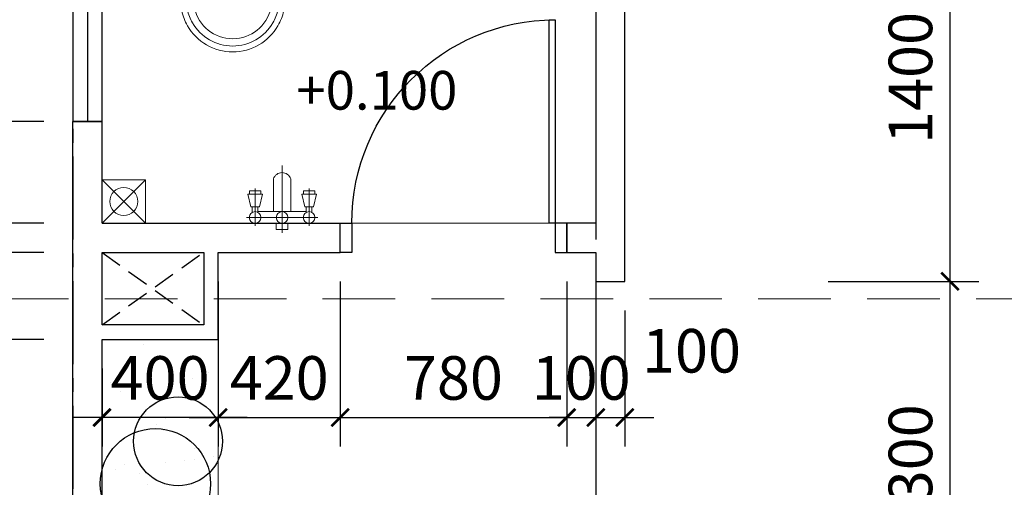
# Model space of a CAD drawing. Units: millimetres. Extents: x -120252 to 4017100, y 11509 to 202099.
# Drawn here: x 132994 to 136385, y 101639 to 103248 of the extents above; entities that cross this region are included whole.
import ezdxf

# ---------------------------------------------------------------- set-up
doc = ezdxf.new("R2010")
doc.units = ezdxf.units.MM
doc.header["$MEASUREMENT"] = 0
doc.header["$PDMODE"] = 3
doc.linetypes.add('CENTER2', pattern=[28.575, 19.05, -3.175, 3.175, -3.175])
doc.linetypes.add('HIDDEN', pattern=[0.375, 0.25, -0.125])
doc.layers.get('Defpoints').update_dxf_attribs({"lineweight": 13})
for name, color, linetype in [('A-Door-G', 65, 'Continuous'), ('CAY', 106, 'Continuous'), ('KICHTHUOC', 8, 'Continuous'), ('kichthuoc chi tiet', 8, 'Continuous'), ('ky hieu-ghi chu', 41, 'Continuous'), ('Thay', 41, 'Continuous'), ('TRUC', 251, 'CENTER2')]:
    doc.layers.add(name, color=color, linetype=linetype)
for name, color, linetype, lineweight in [('Net manh', 25, 'Continuous', 13), ('TEXT', 2, 'Continuous', 0), ('TUONG', 1, 'Continuous', 30), ('vat dung', 139, 'Continuous', 9)]:
    doc.layers.add(name, color=color, linetype=linetype, lineweight=lineweight)
doc.styles.add('Helve', font='VHELVCN.TTF')
doc.styles.add('VNI-AVO', font='VAVON.TTF')
doc.dimstyles.new('D_100_t', dxfattribs={"dimscale": 100, "dimtxt": 1.5, "dimasz": 0.6, "dimexe": 1, "dimexo": 1, "dimgap": 0.4, "dimtad": 1, "dimdec": 0, "dimrnd": 1, "dimzin": 12, "dimtxsty": 'Helve', "dimblk": 'ARCHTICK', "dimcen": 2, "dimdle": 1, "dimclrd": 252, "dimclre": 252, "dimclrt": 161, "dimadec": 0, "dimazin": 0, "dimtfac": 1, "dimtdec": 0, "dimtix": 1, "dimtmove": 2, "dimatfit": 3, "dimfxl": 1000, "dimfxlon": 1, "dimlwd": -1, "dimlwe": -1, "dimarcsym": 0})

# ---------------------------------------------------------------- blocks, each defined once
blk = doc.blocks.new('_ArchTick')
at = {"color": 0, "linetype": 'ByBlock', "const_width": 0.15}
blk.add_lwpolyline([(-0.5, -0.5), (0.5, 0.5)], dxfattribs=at)
blk = doc.blocks.new('*D31')
at = {"layer": 'Defpoints', "color": 0, "ltscale": 3, "transparency": 16777216}
for p in [(133177.8, 103947.3), (131677.8, 99147.3), (133177.8, 99147.3)]:
    blk.add_point(p, dxfattribs=at)
at = {"layer": 'KICHTHUOC', "color": 252, "ltscale": 3, "transparency": 16777216}
for p, q in [((131677.8, 104047.3), (131677.8, 99047.3)), ((133077.8, 103947.3), (131577.8, 103947.3)), ((133077.8, 99147.3), (131577.8, 99147.3))]:
    blk.add_line(p, q, dxfattribs=at)
at = {"layer": 'KICHTHUOC', "color": 252, "ltscale": 3, "transparency": 16777216, "xscale": 60, "yscale": 60, "zscale": 60}
for p, rotation in [((131677.8, 103947.3), 90), ((131677.8, 99147.3), 270)]:
    blk.add_blockref('_ArchTick', p, dxfattribs=dict(at, rotation=rotation))
at = {"layer": 'KICHTHUOC', "color": 161, "ltscale": 3, "transparency": 16777216, "insert": (131561.2, 101547.3), "char_height": 150, "attachment_point": 5, "rotation": 90, "style": 'Helve'}
blk.add_mtext('4800', dxfattribs=at)
blk = doc.blocks.new('A$C7C314EA1')
for p, q in [((20, 420), (150, 420)), ((0, 20), (0, 400)), ((170, 400), (170, 20)), ((300, 210), (300, 292.2)), ((300, 210), (300, 127.8)), ((20, 0), (150, 0)), ((20, 0), (150, 0))]:
    blk.add_line(p, q)
for points in [[(279.9, 412.5, 0.02753), (170, 400, 0.02753)], [(569.7, 385.6, 0.054905), (350, 415, 0.054905)], [(564.9, 366.1, 0.054905), (349.5, 395, 0.054905)], [(300, 210), (300, 290, 0.704392)], [(300, 210), (300, 130, -0.704392)], [(564.9, 53.9, -0.054905), (349.5, 25, -0.054905)], [(569.7, 34.4, -0.054905), (350, 5, -0.054905)], [(170, 20, 0.02753), (279.9, 7.5, 0.02753)]]:
    blk.add_lwpolyline(points, format="xyb")
for centre, radius, start, end in [((20, 400), 20, 90, 180), ((170, 420), 20, 180, 270), ((279.9, 412.5), 20, 184.5905, 273.8823), ((350, -585), 1000, 90, 94.0204), ((350, -585), 980, 90, 94.0204), ((530, 210), 180, 60, 77.2425), ((360, 292.2), 60, 105.9249, 180), ((439, 15.2), 348.1, 69.701, 105.9249), ((530, 210), 135, 0, 77.2425), ((530, 210), 160, 60, 77.2425), ((530, 210), 160, 0, 60), ((530, 210), 180, 0, 60), ((530, 210), 135, 282.7575, 0), ((530, 210), 160, 300, 0), ((530, 210), 180, 300, 0), ((360, 127.8), 60, 180, 254.0751), ((439, 404.8), 348.1, 254.0751, 290.299), ((530, 210), 160, 282.7575, 300), ((530, 210), 180, 282.7575, 300), ((20, 20), 20, 180, 270), ((170, 0), 20, 90, 180), ((279.9, 7.5), 20, 86.1177, 175.4095), ((350, 1005), 1000, 265.9796, 270), ((350, 1005), 980, 265.9796, 270)]:
    blk.add_arc(centre, radius, start, end)
at = {"linetype": 'HIDDEN'}
for centre, radius, start, end in [((51, 395.2), 100, 298.1382, 352.7323), ((170, 380), 20, 90, 172.7323), ((150, 210), 110, 118.1382, 180), ((150, 210), 110, 180, 241.8618), ((150, 210), 110, 180, 241.8618), ((110, 210), 25, 0, 180), ((110, 210), 25, 0, 180), ((110, 210), 25, 180, 0), ((110, 210), 25, 180, 0), ((110, 210), 15, 0, 180), ((110, 210), 15, 0, 180), ((110, 210), 15, 180, 0), ((110, 210), 15, 180, 0), ((51, 24.8), 100, 7.2677, 61.8618), ((51, 24.8), 100, 7.2677, 61.8618), ((170, 40), 20, 187.2677, 270), ((170, 40), 20, 187.2677, 270)]:
    blk.add_arc(centre, radius, start, end, dxfattribs=at)
blk = doc.blocks.new('HOASEN')
for p, q in [((0, 11.4), (0, -219.9)), ((-93, -12.7), (-93, -141.1)), ((93, -21.5), (-93, -21.5)), ((-20, 0), (-20, -21.5)), ((-20, 0), (-20, 0)), ((20, 0), (-20, 0)), ((20, 0), (20, -21.5)), ((93, -12.7), (93, -141.1)), ((123, -41.5), (-123, -41.5)), ((-103, -58.8), (-103, -77.6)), ((83, -61.5), (-83, -61.5)), ((-83, -61.5), (-83, -77.6)), ((-30, -61.5), (-30, -173.9)), ((30, -61.5), (30, -173.9)), ((83, -61.5), (83, -77.6)), ((103, -58.8), (103, -77.6))]:
    blk.add_line(p, q)
for points in [[(-118, -121.6), (-68, -121.6), (-78, -77.6), (-108, -77.6), (-118, -121.6)], [(118, -121.6), (68, -121.6), (78, -77.6), (108, -77.6), (118, -121.6)]]:
    blk.add_lwpolyline(points)
for points in [[(-112.3, -121.6), (-112.3, -133.1), (-73.6, -133.1), (-73.6, -121.6)], [(112.3, -121.6), (112.3, -133.1), (73.6, -133.1), (73.6, -121.6)]]:
    blk.add_lwpolyline(points, close=True)
for centre in [(-93, -41.5), (0, -41.5), (93, -41.5)]:
    blk.add_circle(centre, 20)
blk.add_arc((0, -164.2), 31.6, 198.039, 341.961)
blk = doc.blocks.new('*D60')
at = {"layer": 'Defpoints', "color": 0, "ltscale": 3, "transparency": 16777216}
for p in [(133177.8, 102547.3), (132177.8, 102447.3), (133177.8, 102447.3)]:
    blk.add_point(p, dxfattribs=at)
at = {"layer": 'kichthuoc chi tiet', "color": 252, "ltscale": 3, "transparency": 16777216}
for p, q in [((132177.8, 102647.3), (132177.8, 102347.3)), ((133077.8, 102547.3), (132077.8, 102547.3)), ((133077.8, 102447.3), (132077.8, 102447.3))]:
    blk.add_line(p, q, dxfattribs=at)
at = {"layer": 'kichthuoc chi tiet', "color": 252, "ltscale": 3, "transparency": 16777216, "xscale": 60, "yscale": 60, "zscale": 60}
for p, rotation in [((132177.8, 102547.3), 90), ((132177.8, 102447.3), 270)]:
    blk.add_blockref('_ArchTick', p, dxfattribs=dict(at, rotation=rotation))
at = {"layer": 'kichthuoc chi tiet', "color": 161, "ltscale": 3, "transparency": 16777216, "insert": (132332, 102497.3), "char_height": 150, "attachment_point": 5, "rotation": 90, "style": 'Helve'}
blk.add_mtext('100', dxfattribs=at)
blk = doc.blocks.new('*D61')
at = {"layer": 'Defpoints', "color": 0, "ltscale": 3, "transparency": 16777216}
for p in [(133177.8, 102147.3), (132177.8, 99247.3), (133177.8, 99247.3)]:
    blk.add_point(p, dxfattribs=at)
at = {"layer": 'kichthuoc chi tiet', "color": 252, "ltscale": 3, "transparency": 16777216}
for p, q in [((132177.8, 102247.3), (132177.8, 99147.3)), ((133077.8, 102147.3), (132077.8, 102147.3)), ((133077.8, 99247.3), (132077.8, 99247.3))]:
    blk.add_line(p, q, dxfattribs=at)
at = {"layer": 'kichthuoc chi tiet', "color": 252, "ltscale": 3, "transparency": 16777216, "xscale": 60, "yscale": 60, "zscale": 60}
for p, rotation in [((132177.8, 102147.3), 90), ((132177.8, 99247.3), 270)]:
    blk.add_blockref('_ArchTick', p, dxfattribs=dict(at, rotation=rotation))
at = {"layer": 'kichthuoc chi tiet', "color": 161, "ltscale": 3, "transparency": 16777216, "insert": (132061.2, 100697.3), "char_height": 150, "attachment_point": 5, "rotation": 90, "style": 'Helve'}
blk.add_mtext('2900', dxfattribs=at)
blk = doc.blocks.new('*D300')
at = {"layer": 'Defpoints', "color": 0, "ltscale": 3, "transparency": 16777216}
for p in [(133177.8, 102897.3), (132177.8, 102547.3), (133177.8, 102547.3)]:
    blk.add_point(p, dxfattribs=at)
at = {"layer": 'kichthuoc chi tiet', "color": 252, "ltscale": 3, "transparency": 16777216}
for p, q in [((132177.8, 102897.3), (132177.8, 102957.3)), ((133077.8, 102897.3), (132077.8, 102897.3)), ((132177.8, 102897.3), (132177.8, 102547.3)), ((133077.8, 102547.3), (132077.8, 102547.3)), ((132177.8, 102547.3), (132177.8, 102487.3))]:
    blk.add_line(p, q, dxfattribs=at)
at = {"layer": 'kichthuoc chi tiet', "color": 252, "ltscale": 3, "transparency": 16777216, "xscale": 60, "yscale": 60, "zscale": 60}
for p, rotation in [((132177.8, 102897.3), 270), ((132177.8, 102547.3), 90)]:
    blk.add_blockref('_ArchTick', p, dxfattribs=dict(at, rotation=rotation))
at = {"layer": 'kichthuoc chi tiet', "color": 161, "ltscale": 3, "transparency": 16777216, "insert": (132061.2, 102722.3), "char_height": 150, "attachment_point": 5, "rotation": 90, "style": 'Helve'}
blk.add_mtext('350', dxfattribs=at)
blk = doc.blocks.new('*D301')
at = {"layer": 'Defpoints', "color": 0, "ltscale": 3, "transparency": 16777216}
for p in [(132177.8, 103497.3), (133177.8, 103497.3), (133177.8, 102897.3)]:
    blk.add_point(p, dxfattribs=at)
at = {"layer": 'kichthuoc chi tiet', "color": 252, "ltscale": 3, "transparency": 16777216}
for p, q in [((132177.8, 102797.3), (132177.8, 103597.3)), ((133077.8, 103497.3), (132077.8, 103497.3)), ((133077.8, 102897.3), (132077.8, 102897.3))]:
    blk.add_line(p, q, dxfattribs=at)
at = {"layer": 'kichthuoc chi tiet', "color": 252, "ltscale": 3, "transparency": 16777216, "xscale": 60, "yscale": 60, "zscale": 60}
for p, rotation in [((132177.8, 103497.3), 90), ((132177.8, 102897.3), 270)]:
    blk.add_blockref('_ArchTick', p, dxfattribs=dict(at, rotation=rotation))
at = {"layer": 'kichthuoc chi tiet', "color": 161, "ltscale": 3, "transparency": 16777216, "insert": (132061.2, 103197.3), "char_height": 150, "attachment_point": 5, "rotation": 90, "style": 'Helve'}
blk.add_mtext('600', dxfattribs=at)
blk = doc.blocks.new('*D303')
at = {"layer": 'Defpoints', "color": 0, "ltscale": 3, "transparency": 16777216}
for p in [(133177.8, 102447.3), (132177.8, 102147.3), (133177.8, 102147.3)]:
    blk.add_point(p, dxfattribs=at)
at = {"layer": 'kichthuoc chi tiet', "color": 252, "ltscale": 3, "transparency": 16777216}
for p, q in [((132177.8, 102447.3), (132177.8, 102507.3)), ((133077.8, 102447.3), (132077.8, 102447.3)), ((132177.8, 102447.3), (132177.8, 102147.3)), ((133077.8, 102147.3), (132077.8, 102147.3)), ((132177.8, 102147.3), (132177.8, 102087.3))]:
    blk.add_line(p, q, dxfattribs=at)
at = {"layer": 'kichthuoc chi tiet', "color": 252, "ltscale": 3, "transparency": 16777216, "xscale": 60, "yscale": 60, "zscale": 60}
for p, rotation in [((132177.8, 102447.3), 270), ((132177.8, 102147.3), 90)]:
    blk.add_blockref('_ArchTick', p, dxfattribs=dict(at, rotation=rotation))
at = {"layer": 'kichthuoc chi tiet', "color": 161, "ltscale": 3, "transparency": 16777216, "insert": (132061.2, 102297.3), "char_height": 150, "attachment_point": 5, "rotation": 90, "style": 'Helve'}
blk.add_mtext('300', dxfattribs=at)
blk = doc.blocks.new('*D305')
at = {"layer": 'Defpoints', "color": 0, "ltscale": 3, "transparency": 16777216}
for p in [(133677.8, 102447.3), (134097.8, 102447.3), (134097.8, 101879)]:
    blk.add_point(p, dxfattribs=at)
at = {"layer": 'kichthuoc chi tiet', "color": 252, "ltscale": 3, "transparency": 16777216}
for p, q in [((133677.8, 102347.3), (133677.8, 101779)), ((134097.8, 102347.3), (134097.8, 101779)), ((133577.8, 101879), (134197.8, 101879))]:
    blk.add_line(p, q, dxfattribs=at)
at = {"layer": 'kichthuoc chi tiet', "color": 252, "ltscale": 3, "transparency": 16777216, "xscale": 60, "yscale": 60, "zscale": 60, "rotation": 180}
blk.add_blockref('_ArchTick', (133677.8, 101879), dxfattribs=at)
at = {"layer": 'kichthuoc chi tiet', "color": 252, "ltscale": 3, "transparency": 16777216, "xscale": 60, "yscale": 60, "zscale": 60}
blk.add_blockref('_ArchTick', (134097.8, 101879), dxfattribs=at)
at = {"layer": 'kichthuoc chi tiet', "color": 161, "ltscale": 3, "transparency": 16777216, "insert": (133887.8, 101995.6), "char_height": 150, "attachment_point": 5, "style": 'Helve'}
blk.add_mtext('420', dxfattribs=at)
blk = doc.blocks.new('*D306')
at = {"layer": 'Defpoints', "color": 0, "ltscale": 3, "transparency": 16777216}
for p in [(134097.8, 102447.3), (134877.8, 102447.3), (134877.8, 101879)]:
    blk.add_point(p, dxfattribs=at)
at = {"layer": 'kichthuoc chi tiet', "color": 252, "ltscale": 3, "transparency": 16777216}
for p, q in [((134097.8, 102347.3), (134097.8, 101779)), ((134877.8, 102347.3), (134877.8, 101779)), ((133997.8, 101879), (134977.8, 101879))]:
    blk.add_line(p, q, dxfattribs=at)
at = {"layer": 'kichthuoc chi tiet', "color": 252, "ltscale": 3, "transparency": 16777216, "xscale": 60, "yscale": 60, "zscale": 60, "rotation": 180}
blk.add_blockref('_ArchTick', (134097.8, 101879), dxfattribs=at)
at = {"layer": 'kichthuoc chi tiet', "color": 252, "ltscale": 3, "transparency": 16777216, "xscale": 60, "yscale": 60, "zscale": 60}
blk.add_blockref('_ArchTick', (134877.8, 101879), dxfattribs=at)
at = {"layer": 'kichthuoc chi tiet', "color": 161, "ltscale": 3, "transparency": 16777216, "insert": (134487.8, 101995.6), "char_height": 150, "attachment_point": 5, "style": 'Helve'}
blk.add_mtext('780', dxfattribs=at)
blk = doc.blocks.new('*D307')
at = {"layer": 'Defpoints', "color": 0, "ltscale": 3, "transparency": 16777216}
for p in [(134877.8, 102447.3), (134977.8, 102447.3), (134977.8, 101879)]:
    blk.add_point(p, dxfattribs=at)
at = {"layer": 'kichthuoc chi tiet', "color": 252, "ltscale": 3, "transparency": 16777216}
for p, q in [((134877.8, 102347.3), (134877.8, 101779)), ((134977.8, 102347.3), (134977.8, 101779)), ((134877.8, 101879), (134817.8, 101879)), ((134877.8, 101879), (134977.8, 101879)), ((134977.8, 101879), (135037.8, 101879))]:
    blk.add_line(p, q, dxfattribs=at)
at = {"layer": 'kichthuoc chi tiet', "color": 252, "ltscale": 3, "transparency": 16777216, "xscale": 60, "yscale": 60, "zscale": 60}
blk.add_blockref('_ArchTick', (134877.8, 101879), dxfattribs=at)
at = {"layer": 'kichthuoc chi tiet', "color": 252, "ltscale": 3, "transparency": 16777216, "xscale": 60, "yscale": 60, "zscale": 60, "rotation": 180}
blk.add_blockref('_ArchTick', (134977.8, 101879), dxfattribs=at)
at = {"layer": 'kichthuoc chi tiet', "color": 161, "ltscale": 3, "transparency": 16777216, "insert": (134927.8, 101995.6), "char_height": 150, "attachment_point": 5, "style": 'Helve'}
blk.add_mtext('100', dxfattribs=at)
blk = doc.blocks.new('*D308')
at = {"layer": 'Defpoints', "color": 0, "ltscale": 3, "transparency": 16777216}
for p in [(134977.8, 102347.3), (135077.8, 102347.3), (135077.8, 101879)]:
    blk.add_point(p, dxfattribs=at)
at = {"layer": 'kichthuoc chi tiet', "color": 252, "ltscale": 3, "transparency": 16777216}
for p, q in [((134977.8, 102247.3), (134977.8, 101779)), ((135077.8, 102247.3), (135077.8, 101779)), ((134877.8, 101879), (135177.8, 101879))]:
    blk.add_line(p, q, dxfattribs=at)
at = {"layer": 'kichthuoc chi tiet', "color": 252, "ltscale": 3, "transparency": 16777216, "xscale": 60, "yscale": 60, "zscale": 60, "rotation": 180}
blk.add_blockref('_ArchTick', (134977.8, 101879), dxfattribs=at)
at = {"layer": 'kichthuoc chi tiet', "color": 252, "ltscale": 3, "transparency": 16777216, "xscale": 60, "yscale": 60, "zscale": 60}
blk.add_blockref('_ArchTick', (135077.8, 101879), dxfattribs=at)
at = {"layer": 'kichthuoc chi tiet', "color": 161, "ltscale": 3, "transparency": 16777216, "insert": (135307.5, 102089.1), "char_height": 150, "attachment_point": 5, "style": 'Helve'}
blk.add_mtext('100', dxfattribs=at)
blk = doc.blocks.new('*D309')
at = {"layer": 'Defpoints', "color": 0, "ltscale": 3, "transparency": 16777216}
for p in [(135677.8, 103747.3), (135677.8, 102347.3), (136197.5, 102347.3)]:
    blk.add_point(p, dxfattribs=at)
at = {"layer": 'kichthuoc chi tiet', "color": 252, "ltscale": 3, "transparency": 16777216}
for p, q in [((136197.5, 103847.3), (136197.5, 102247.3)), ((135777.8, 103747.3), (136297.5, 103747.3)), ((135777.8, 102347.3), (136297.5, 102347.3))]:
    blk.add_line(p, q, dxfattribs=at)
at = {"layer": 'kichthuoc chi tiet', "color": 252, "ltscale": 3, "transparency": 16777216, "xscale": 60, "yscale": 60, "zscale": 60}
for p, rotation in [((136197.5, 103747.3), 90), ((136197.5, 102347.3), 270)]:
    blk.add_blockref('_ArchTick', p, dxfattribs=dict(at, rotation=rotation))
at = {"layer": 'kichthuoc chi tiet', "color": 161, "ltscale": 3, "transparency": 16777216, "insert": (136080.9, 103047.3), "char_height": 150, "attachment_point": 5, "rotation": 90, "style": 'Helve'}
blk.add_mtext('1400', dxfattribs=at)
blk = doc.blocks.new('*D311')
at = {"layer": 'Defpoints', "color": 0, "ltscale": 3, "transparency": 16777216}
for p in [(135677.8, 102347.3), (135677.8, 101047.3), (136197.5, 101047.3)]:
    blk.add_point(p, dxfattribs=at)
at = {"layer": 'kichthuoc chi tiet', "color": 252, "ltscale": 3, "transparency": 16777216}
for p, q in [((136197.5, 102447.3), (136197.5, 100947.3)), ((135777.8, 102347.3), (136297.5, 102347.3)), ((135777.8, 101047.3), (136297.5, 101047.3))]:
    blk.add_line(p, q, dxfattribs=at)
at = {"layer": 'kichthuoc chi tiet', "color": 252, "ltscale": 3, "transparency": 16777216, "xscale": 60, "yscale": 60, "zscale": 60}
for p, rotation in [((136197.5, 102347.3), 90), ((136197.5, 101047.3), 270)]:
    blk.add_blockref('_ArchTick', p, dxfattribs=dict(at, rotation=rotation))
at = {"layer": 'kichthuoc chi tiet', "color": 161, "ltscale": 3, "transparency": 16777216, "insert": (136080.9, 101697.3), "char_height": 150, "attachment_point": 5, "rotation": 90, "style": 'Helve'}
blk.add_mtext('1300', dxfattribs=at)
blk = doc.blocks.new('*D366')
at = {"layer": 'Defpoints', "color": 0, "ltscale": 3, "transparency": 16777216}
for p in [(133277.8, 102147.3), (133677.8, 102147.3), (133277.8, 101879)]:
    blk.add_point(p, dxfattribs=at)
at = {"layer": 'kichthuoc chi tiet', "color": 252, "ltscale": 3, "transparency": 16777216}
for p, q in [((133277.8, 102047.3), (133277.8, 101779)), ((133677.8, 102047.3), (133677.8, 101779)), ((133777.8, 101879), (133177.8, 101879))]:
    blk.add_line(p, q, dxfattribs=at)
at = {"layer": 'kichthuoc chi tiet', "color": 252, "ltscale": 3, "transparency": 16777216, "xscale": 60, "yscale": 60, "zscale": 60, "rotation": 180}
blk.add_blockref('_ArchTick', (133277.8, 101879), dxfattribs=at)
at = {"layer": 'kichthuoc chi tiet', "color": 252, "ltscale": 3, "transparency": 16777216, "xscale": 60, "yscale": 60, "zscale": 60}
blk.add_blockref('_ArchTick', (133677.8, 101879), dxfattribs=at)
at = {"layer": 'kichthuoc chi tiet', "color": 161, "ltscale": 3, "transparency": 16777216, "insert": (133477.8, 101995.6), "char_height": 150, "attachment_point": 5, "style": 'Helve'}
blk.add_mtext('400', dxfattribs=at)
blk = doc.blocks.new('PTHU MOI')
at = {"layer": 'vat dung'}
blk.add_lwpolyline([(1648788.15746, 555622.45122), (1648638.15746, 555622.45122), (1648638.15746, 555472.45122), (1648788.15746, 555472.45122), (1648788.15746, 555622.45122)], close=True, dxfattribs=at)
for points in [[(1648638.15746, 555622.45122), (1648788.15746, 555472.45122)], [(1648638.15746, 555472.45122), (1648788.15746, 555622.45122)]]:
    blk.add_lwpolyline(points, dxfattribs=at)
blk.add_circle((1648713.15746, 555547.45122), 48.21493, dxfattribs=at)

msp = doc.modelspace()

# ---------------------------------------------------------------- hatches: boundary and pattern name
at = {"layer": 'CAY'}
h = msp.add_hatch(dxfattribs=at)
h.set_pattern_fill('AR-SAND', color=256, scale=125, style=0)
h.paths.add_polyline_path([(133677.8, 102147.3), (133277.8, 102147.3), (133277.8, 99247.3), (133677.8, 99247.3)])

# ---------------------------------------------------------------- linework, layer by layer
at = {"layer": 'A-Door-G', "linetype": 'Continuous'}
msp.add_line((133227.8, 103497.3), (133227.8, 102897.3), dxfattribs=at)
at = {"layer": 'A-Door-G', "color": 8, "linetype": 'Continuous', "lineweight": 18}
msp.add_line((134877.8, 102547.3), (134097.8, 102547.3), dxfattribs=at)
at = {"layer": 'A-Door-G', "linetype": 'Continuous'}
msp.add_lwpolyline([(133177.8, 103497.3), (133177.8, 102897.3), (133277.8, 102897.3), (133277.8, 103497.3)], close=True, dxfattribs=at)
at = {"layer": 'A-Door-G', "color": 65, "linetype": 'Continuous', "lineweight": -3}
for points in [[(134837.8, 102547.3), (134817.8, 102547.3), (134817.8, 103247.3), (134837.8, 103247.3)], [(134137.8, 102447.3), (134097.8, 102447.3), (134097.8, 102547.3), (134137.8, 102547.3)], [(134837.8, 102447.3), (134877.8, 102447.3), (134877.8, 102547.3), (134837.8, 102547.3)]]:
    msp.add_lwpolyline(points, close=True, dxfattribs=at)
at = {"layer": 'A-Door-G', "color": 65, "linetype": 'Continuous', "lineweight": -3, "extrusion": (0, 0, -1)}
msp.add_arc((-134837.8, 102547.3), 700, 0, 90, dxfattribs=at)
at = {"layer": 'CAY'}
for centre, radius in [((133539.4, 101797), 153.1), ((133461.5, 101651), 189.8)]:
    msp.add_circle(centre, radius, dxfattribs=at)
at = {"layer": 'KICHTHUOC', "linetype": 'HIDDEN', "ltscale": 300}
for p, q in [((133277.8, 102197.3), (133627.8, 102447.3)), ((133277.8, 102447.3), (133627.8, 102197.3))]:
    msp.add_line(p, q, dxfattribs=at)
at = {"layer": 'ky hieu-ghi chu', "color": 7, "linetype": 'HIDDEN', "lineweight": 5, "ltscale": 1000}
msp.add_line((131037.5, 102287.8), (155238.5, 102287.8), dxfattribs=at)
at = {"layer": 'Net manh', "ltscale": 3}
msp.add_line((133677.8, 102447.3), (133677.8, 99247.3), dxfattribs=at)
at = {"layer": 'Net manh'}
msp.add_lwpolyline([(133277.8, 102197.3), (133627.8, 102197.3), (133627.8, 102447.3), (133277.8, 102447.3)], close=True, dxfattribs=at)
at = {"layer": 'Thay'}
msp.add_line((134977.8, 102347.3), (134977.8, 101047.3), dxfattribs=at)
at = {"layer": 'TRUC', "color": 251, "linetype": 'CENTER2', "ltscale": 15}
for p, q in [((133177.8, 107063.1), (133177.8, 96557.7)), ((134977.8, 107063.1), (134977.8, 96557.7))]:
    msp.add_line(p, q, dxfattribs=at)
at = {"layer": 'TUONG', "color": 1, "linetype": 'Continuous', "lineweight": 30}
for p, q in [((134977.8, 103847.3), (134977.8, 102547.3)), ((135077.8, 102347.3), (135077.8, 103747.3)), ((133277.8, 102897.3), (133177.8, 102897.3)), ((133177.8, 99147.3), (133177.8, 102897.3)), ((133277.8, 102547.3), (133277.8, 102897.3)), ((133277.8, 102547.3), (134097.8, 102547.3)), ((134097.8, 102447.3), (134097.8, 102547.3)), ((134977.8, 102547.3), (134877.8, 102547.3)), ((134877.8, 102547.3), (134877.8, 102447.3)), ((133277.8, 102447.3), (133627.8, 102447.3)), ((133277.8, 102197.3), (133277.8, 102447.3)), ((133627.8, 102447.3), (133627.8, 102197.3)), ((133677.8, 102447.3), (134097.8, 102447.3)), ((133677.8, 102147.3), (133677.8, 102447.3)), ((134877.8, 102447.3), (134977.8, 102447.3)), ((134977.8, 102447.3), (134977.8, 102347.3)), ((134977.8, 102347.3), (135077.8, 102347.3)), ((133627.8, 102197.3), (133277.8, 102197.3)), ((133277.8, 102147.3), (133677.8, 102147.3)), ((133277.8, 99247.3), (133277.8, 102147.3))]:
    msp.add_line(p, q, dxfattribs=at)

# ---------------------------------------------------------------- block references
at = {"layer": 'vat dung', "ltscale": 200, "xscale": -1, "rotation": 90}
msp.add_blockref('A$C7C314EA1', (133937.8, 103847.3), dxfattribs=at)
at = {"layer": 'vat dung', "ltscale": 25, "rotation": 180}
msp.add_blockref('HOASEN', (133897.8, 102525.8), dxfattribs=at)
at = {"layer": 'vat dung', "lineweight": 5, "xscale": -1, "rotation": 180}
msp.add_blockref('PTHU MOI', (-1515360.4, 658169.7), dxfattribs=at)

# ---------------------------------------------------------------- texts
at = {"layer": 'TEXT', "color": 2, "lineweight": 5, "ltscale": 180, "style": 'VNI-AVO'}
msp.add_attdef('+0.100', (133947.1, 102938.4), '', height=133.1, dxfattribs=at)

# ---------------------------------------------------------------- dimensions: what is measured, and where the dimension line sits
at = {"layer": 'KICHTHUOC', "ltscale": 3}
dim = msp.add_linear_dim(base=(131677.8, 99147.3), p1=(133177.8, 103947.3), p2=(133177.8, 99147.3), angle=90, dimstyle='D_100_t', dxfattribs=at)
dim.commit()
dim.dimension.update_dxf_attribs({"geometry": '*D31', "text_midpoint": (131561.2, 101547.3)})
at = {"layer": 'kichthuoc chi tiet', "ltscale": 3}
for base, p1, p2, picture, middle in [((136197.5, 102347.3), (135677.8, 103747.3), (135677.8, 102347.3), '*D309', (136080.9, 103047.3)), ((132177.8, 103497.3), (133177.8, 102897.3), (133177.8, 103497.3), '*D301', (132061.2, 103197.3)), ((132177.8, 102547.3), (133177.8, 102897.3), (133177.8, 102547.3), '*D300', (132061.2, 102722.3)), ((132177.8, 102147.3), (133177.8, 102447.3), (133177.8, 102147.3), '*D303', (132061.2, 102297.3)), ((136197.5, 101047.3), (135677.8, 102347.3), (135677.8, 101047.3), '*D311', (136080.9, 101697.3)), ((132177.8, 99247.3), (133177.8, 102147.3), (133177.8, 99247.3), '*D61', (132061.2, 100697.3))]:
    dim = msp.add_linear_dim(base=base, p1=p1, p2=p2, angle=90, dimstyle='D_100_t', dxfattribs=at)
    dim.commit()
    dim.dimension.update_dxf_attribs({"geometry": picture, "text_midpoint": middle})
dim = msp.add_linear_dim(base=(132177.8, 102447.3), p1=(133177.8, 102547.3), p2=(133177.8, 102447.3), angle=90, dimstyle='D_100_t', dxfattribs=at)
dim.commit()
dim.dimension.update_dxf_attribs({"geometry": '*D60', "text_midpoint": (132332, 102497.3), "dimtype": 128})
for base, p1, p2, picture, middle in [((134097.8, 101879), (133677.8, 102447.3), (134097.8, 102447.3), '*D305', (133887.8, 101995.6)), ((134877.8, 101879), (134097.8, 102447.3), (134877.8, 102447.3), '*D306', (134487.8, 101995.6)), ((134977.8, 101879), (134877.8, 102447.3), (134977.8, 102447.3), '*D307', (134927.8, 101995.6)), ((133277.8, 101879), (133677.8, 102147.3), (133277.8, 102147.3), '*D366', (133477.8, 101995.6))]:
    dim = msp.add_linear_dim(base=base, p1=p1, p2=p2, dimstyle='D_100_t', dxfattribs=at)
    dim.commit()
    dim.dimension.update_dxf_attribs({"geometry": picture, "text_midpoint": middle})
dim = msp.add_linear_dim(base=(135077.8, 101879), p1=(134977.8, 102347.3), p2=(135077.8, 102347.3), dimstyle='D_100_t', dxfattribs=at)
dim.commit()
dim.dimension.update_dxf_attribs({"geometry": '*D308', "text_midpoint": (135307.5, 102089.1), "dimtype": 128})

doc.saveas('drawing.dxf')
